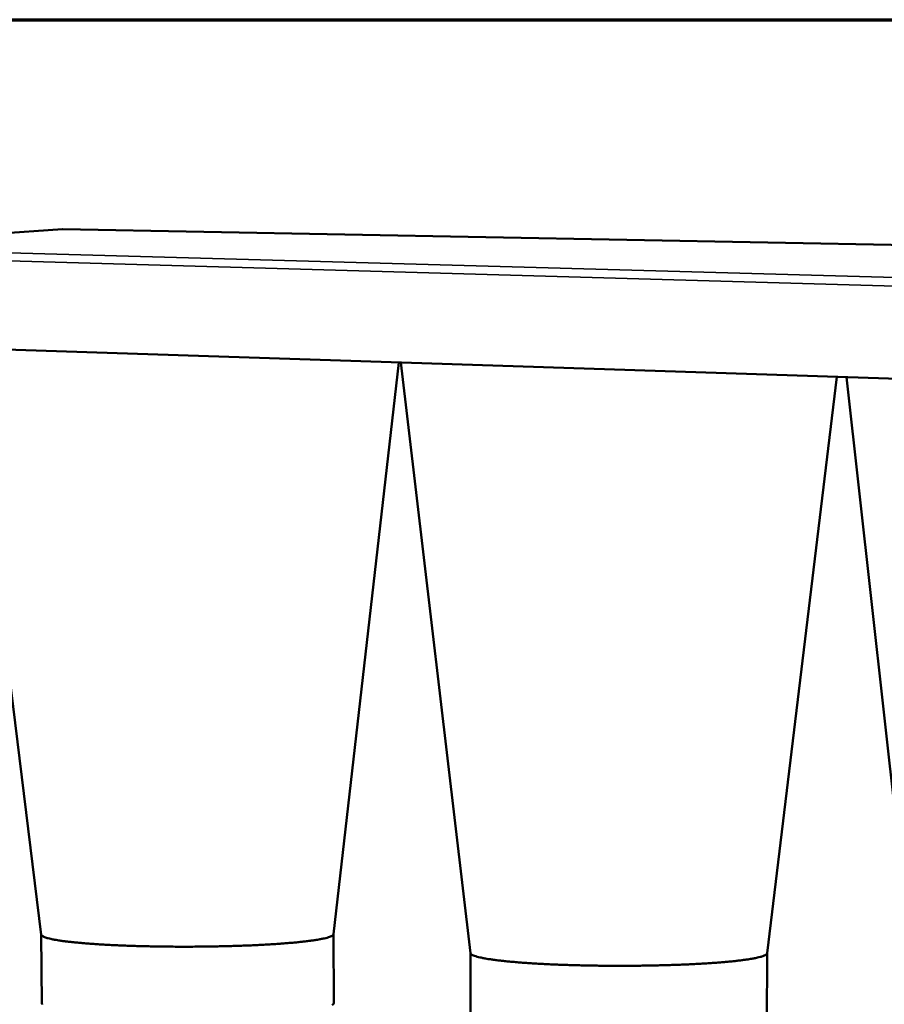
# Model space of a CAD drawing. Units: millimetres. Extents: x 65 to 5840, y 100 to 4100.
# Drawn here: x 3603 to 3797, y 3879 to 4100 of the extents above; entities that cross this region are included whole.
import ezdxf

# ---------------------------------------------------------------- set-up
doc = ezdxf.new("R2010")
doc.units = ezdxf.units.MM
doc.header["$LTSCALE"] = 20
for name, color, linetype, lineweight in [('Border (ISO)', 7, 'Continuous', 70), ('Visible (ISO)', 7, 'Continuous', 50), ('Visible Narrow (ISO)', 7, 'Continuous', 35)]:
    doc.layers.add(name, color=color, linetype=linetype, lineweight=lineweight)

# ---------------------------------------------------------------- blocks, each defined once
blk = doc.blocks.new('Borders Default Border')
at = {"layer": 'Border (ISO)', "flags": 128}
blk.add_lwpolyline([(5, 5), (5, 205), (292, 205), (292, 5), (5, 5)], dxfattribs=at)

msp = doc.modelspace()

# ---------------------------------------------------------------- linework, layer by layer
at = {"layer": 'Visible (ISO)'}
for p, q in [((3613.08, 4052.98), (3554.71, 4049)), ((4297.26, 4040.1), (3613.19, 4052.99)), ((4049.21, 4011.25), (3553.55, 4027.53)), ((3608.35, 3894.7), (3591.97, 4026.27)), ((3673.92, 3894.83), (3688.55, 4023.1)), ((3704.61, 3890.58), (3688.98, 4023.08)), ((3771.15, 3890.54), (3786.75, 4019.87)), ((3803.78, 3886.34), (3788.92, 4019.8)), ((3608.35, 3894.71), (3608.47, 3879.23)), ((3673.92, 3894.84), (3673.97, 3879.37)), ((3704.61, 3890.6), (3704.62, 3874.89)), ((3771.15, 3890.55), (3771.09, 3874.85))]:
    msp.add_line(p, q, dxfattribs=at)
at = {"layer": 'Visible (ISO)', "flags": 128}
for points in [[(3608.35, 3894.7, 0.04297), (3608.46, 3894.5, 0.090554), (3608.54, 3894.43, 0.026842), (3608.81, 3894.26, 0.034447), (3609.04, 3894.16, 0.010095), (3609.52, 3893.99, 0.015862), (3609.83, 3893.9, 0.006386), (3610.47, 3893.75, 0.008866), (3610.93, 3893.65, 0.004475), (3611.7, 3893.51, 0.005666), (3612.31, 3893.41, 0.003319), (3613.21, 3893.28, 0.003971), (3613.97, 3893.18, 0.002583), (3614.99, 3893.06, 0.002975), (3615.88, 3892.96, 0.002095), (3617.02, 3892.86, 0.002347), (3618.04, 3892.77, 0.001758), (3619.28, 3892.67, 0.001928), (3620.42, 3892.59, 0.001521), (3621.75, 3892.5, 0.00164), (3622.99, 3892.43, 0.001352), (3624.41, 3892.36, 0.001435), (3625.75, 3892.3, 0.00123), (3627.23, 3892.24, 0.001289), (3628.65, 3892.19, 0.001144), (3630.18, 3892.14, 0.001185), (3631.67, 3892.1, 0.001085), (3633.24, 3892.07, 0.001113), (3634.78, 3892.04, 0.001051), (3636.38, 3892.02, 0.001066), (3637.95, 3892.01, 0.001036), (3639.56, 3892, 0.001041), (3641.16, 3892, 0.001041), (3642.76, 3892.01, 0.001036), (3644.36, 3892.02, 0.001066), (3645.94, 3892.04, 0.001051), (3647.54, 3892.07, 0.001113), (3649.07, 3892.1, 0.001086), (3650.65, 3892.14, 0.001186), (3652.13, 3892.18, 0.001144), (3653.66, 3892.24, 0.00129), (3655.08, 3892.29, 0.001231), (3656.56, 3892.36, 0.001437), (3657.9, 3892.43, 0.001353), (3659.31, 3892.51, 0.001641), (3660.55, 3892.58, 0.001523), (3661.89, 3892.67, 0.001931), (3663.02, 3892.76, 0.001761), (3664.26, 3892.86, 0.00235), (3665.28, 3892.95, 0.002098), (3666.42, 3893.06, 0.002981), (3667.3, 3893.16, 0.002588), (3668.33, 3893.29, 0.003979), (3669.08, 3893.39, 0.003325), (3669.98, 3893.52, 0.005681), (3670.59, 3893.62, 0.004485), (3671.36, 3893.77, 0.008895), (3671.82, 3893.87, 0.006403), (3672.45, 3894.02, 0.015928), (3672.76, 3894.12, 0.010135), (3673.24, 3894.29, 0.034628), (3673.47, 3894.39, 0.027108), (3673.73, 3894.56, 0.091017), (3673.81, 3894.63, 0.04323), (3673.92, 3894.83)], [(3704.61, 3890.58, 0.043316), (3704.72, 3890.38, 0.090768), (3704.8, 3890.3, 0.02704), (3705.07, 3890.13, 0.034799), (3705.3, 3890.03, 0.010295), (3705.79, 3889.85, 0.016084), (3706.11, 3889.76, 0.006493), (3706.75, 3889.6, 0.009001), (3707.21, 3889.49, 0.004548), (3708, 3889.35, 0.005755), (3708.61, 3889.24, 0.003373), (3709.53, 3889.1, 0.004034), (3710.29, 3889, 0.002625), (3711.33, 3888.87, 0.003023), (3712.23, 3888.77, 0.002128), (3713.39, 3888.66, 0.002384), (3714.42, 3888.57, 0.001787), (3715.68, 3888.46, 0.001959), (3716.83, 3888.38, 0.001546), (3718.19, 3888.29, 0.001666), (3719.45, 3888.21, 0.001373), (3720.88, 3888.13, 0.001458), (3722.24, 3888.06, 0.001249), (3723.74, 3888, 0.00131), (3725.18, 3887.94, 0.001162), (3726.74, 3887.89, 0.001204), (3728.24, 3887.85, 0.001103), (3729.84, 3887.81, 0.00113), (3731.4, 3887.78, 0.001067), (3733.02, 3887.75, 0.001083), (3734.62, 3887.73, 0.001052), (3736.25, 3887.72, 0.001058), (3737.87, 3887.72, 0.001058), (3739.49, 3887.72, 0.001052), (3741.12, 3887.73, 0.001083), (3742.72, 3887.74, 0.001067), (3744.34, 3887.77, 0.00113), (3745.9, 3887.8, 0.001103), (3747.5, 3887.83, 0.001204), (3749.01, 3887.88, 0.001162), (3750.57, 3887.93, 0.00131), (3752, 3887.98, 0.001249), (3753.51, 3888.04, 0.001458), (3754.86, 3888.11, 0.001373), (3756.3, 3888.19, 0.001666), (3757.56, 3888.26, 0.001545), (3758.91, 3888.35, 0.001959), (3760.06, 3888.44, 0.001786), (3761.33, 3888.54, 0.002384), (3762.36, 3888.63, 0.002128), (3763.51, 3888.74, 0.003022), (3764.42, 3888.84, 0.002624), (3765.46, 3888.97, 0.004032), (3766.22, 3889.07, 0.003371), (3767.14, 3889.2, 0.005752), (3767.75, 3889.31, 0.004545), (3768.54, 3889.46, 0.008995), (3769, 3889.56, 0.006489), (3769.65, 3889.72, 0.016069), (3769.96, 3889.81, 0.010286), (3770.45, 3889.99, 0.034757), (3770.68, 3890.09, 0.026981), (3770.96, 3890.26, 0.090664), (3771.03, 3890.34, 0.043258), (3771.15, 3890.54)], [(3608.55, 3879.04, -0.048935), (3608.47, 3879.23)], [(3673.97, 3879.37, -0.049232), (3673.89, 3879.17, -0.09921), (3673.82, 3879.09, -0.032406), (3673.59, 3878.92, -0.039359)]]:
    msp.add_lwpolyline(points, format="xyb", dxfattribs=at)
at = {"layer": 'Visible (ISO)'}
for points in [[(3613.08, 4052.98), (3613.11, 4052.99), (3613.14, 4052.99), (3613.17, 4052.99)], [(3613.17, 4052.99), (3613.18, 4052.99), (3613.18, 4052.99), (3613.19, 4052.99)]]:
    msp.add_open_spline(points, degree=3, dxfattribs=at)
at = {"layer": 'Visible Narrow (ISO)'}
for p, q in [((3613.17, 4052.99), (3554.83, 4049)), ((4297.22, 4040.1), (3613.17, 4052.99)), ((3554.83, 4049), (4050.7, 4035.12)), ((4049.69, 4033.11), (3553.34, 4047.21))]:
    msp.add_line(p, q, dxfattribs=at)

# ---------------------------------------------------------------- block references
at = {"xscale": 20, "yscale": 20, "zscale": 20}
msp.add_blockref('Borders Default Border', (0, 0), dxfattribs=at)

doc.saveas('drawing.dxf')
